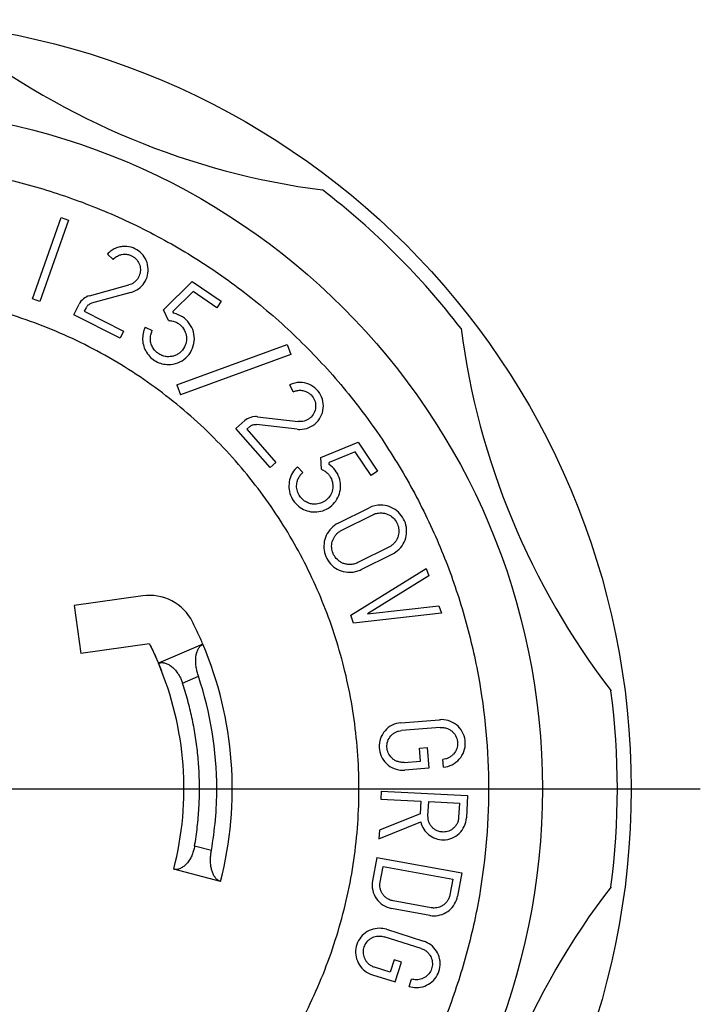
# Model space of a CAD drawing. Units: inches. Extents: x 0 to 17, y 0 to 11.
# Drawn here: x 4.2 to 5.2, y 7.5 to 8.9 of the extents above; entities that cross this region are included whole.
import ezdxf

# ---------------------------------------------------------------- set-up
doc = ezdxf.new("R2010")
doc.units = ezdxf.units.IN
doc.header["$MEASUREMENT"] = 0
doc.layers.add('FORMAT', color=7, linetype='Continuous')

# ---------------------------------------------------------------- blocks, each defined once
blk = doc.blocks.new('SW_CENTERMARKSYMBOL_0')
at = {"layer": 'FORMAT', "color": 0}
blk.add_line((0.2, 0), (1.2125, 0), dxfattribs=at)

msp = doc.modelspace()

# ---------------------------------------------------------------- linework, layer by layer
at = {"color": 7, "linetype": 'Continuous', "lineweight": 25}
for p, q in [((4.2276, 8.4734), (4.2695, 8.5912)), ((4.2695, 8.5912), (4.2801, 8.5874)), ((4.2801, 8.5874), (4.2382, 8.4696)), ((4.3362, 8.5381), (4.3446, 8.5306)), ((4.3102, 8.4779), (4.3673, 8.4936)), ((4.4174, 8.4578), (4.4589, 8.4985)), ((4.4589, 8.4985), (4.5009, 8.47)), ((4.3703, 8.4827), (4.3132, 8.4671)), ((4.4602, 8.484), (4.431, 8.4553)), ((4.4946, 8.4607), (4.4602, 8.484)), ((4.2382, 8.4696), (4.2276, 8.4734)), ((4.2877, 8.4506), (4.2953, 8.4658)), ((4.3054, 8.4607), (4.3028, 8.4556)), ((4.5009, 8.47), (4.4946, 8.4607)), ((4.3546, 8.4167), (4.2877, 8.4506)), ((4.3028, 8.4556), (4.3596, 8.4267)), ((4.4247, 8.4421), (4.4174, 8.4578)), ((4.4323, 8.4526), (4.431, 8.4553)), ((4.391, 8.4325), (4.4011, 8.4275)), ((4.3596, 8.4267), (4.3546, 8.4167)), ((4.4365, 8.3493), (4.5963, 8.4075)), ((4.5963, 8.4075), (4.6016, 8.3928)), ((4.6016, 8.3928), (4.4418, 8.3346)), ((4.4365, 8.3493), (4.4418, 8.3346)), ((4.605, 8.3389), (4.6001, 8.3491)), ((4.5223, 8.2861), (4.5351, 8.2973)), ((4.5507, 8.2919), (4.5522, 8.2918)), ((4.611, 8.2849), (4.5522, 8.2918)), ((4.5535, 8.303), (4.6123, 8.2961)), ((4.5716, 8.2296), (4.5223, 8.2861)), ((4.5425, 8.2888), (4.5382, 8.285)), ((4.5382, 8.285), (4.5801, 8.237)), ((4.6453, 8.2441), (4.6991, 8.2664)), ((4.6991, 8.2664), (4.7273, 8.2242)), ((4.6948, 8.2524), (4.657, 8.2368)), ((4.7179, 8.2179), (4.6948, 8.2524)), ((4.5801, 8.237), (4.5716, 8.2296)), ((4.6462, 8.2269), (4.6453, 8.2441)), ((4.6571, 8.2337), (4.657, 8.2368)), ((4.6114, 8.2306), (4.6189, 8.2222)), ((4.7273, 8.2242), (4.7179, 8.2179)), ((4.6703, 8.1489), (4.7152, 8.1712)), ((4.6753, 8.1388), (4.7202, 8.1611)), ((4.7435, 8.1142), (4.6986, 8.0919)), ((4.7036, 8.0818), (4.7485, 8.1042)), ((4.6885, 8.0161), (4.7974, 8.0836)), ((4.7974, 8.0836), (4.8012, 8.0727)), ((4.8012, 8.0727), (4.7129, 8.018)), ((4.3873, 8.0439), (4.2882, 8.03)), ((4.2882, 8.03), (4.298, 7.9607)), ((4.8199, 8.0187), (4.6926, 8.0044)), ((4.7129, 8.018), (4.8161, 8.0296)), ((4.8161, 8.0296), (4.8199, 8.0187)), ((4.6926, 8.0044), (4.6885, 8.0161)), ((4.397, 7.9746), (4.298, 7.9607)), ((4.4745, 7.9738), (4.4101, 7.9465)), ((4.4449, 7.9178), (4.468, 7.9276)), ((4.7609, 7.8603), (4.817, 7.8647)), ((4.818, 7.8535), (4.7619, 7.8491)), ((4.818, 7.8535), (4.8199, 7.8535)), ((4.7877, 7.8236), (4.7989, 7.8245)), ((4.7892, 7.8048), (4.7877, 7.8236)), ((4.7989, 7.8245), (4.8013, 7.7945)), ((4.7658, 7.803), (4.7892, 7.8048)), ((4.8226, 7.7961), (4.8217, 7.8074)), ((4.7658, 7.803), (4.7638, 7.8029)), ((4.8013, 7.7945), (4.7667, 7.7918)), ((4.7326, 7.7612), (4.7321, 7.75)), ((4.7321, 7.75), (4.79, 7.747)), ((4.7326, 7.7612), (4.8575, 7.7549)), ((4.8575, 7.7549), (4.8558, 7.7228)), ((4.79, 7.747), (4.7891, 7.7286)), ((4.8002, 7.7256), (4.8012, 7.7465)), ((4.8012, 7.7465), (4.8457, 7.7442)), ((4.8457, 7.7442), (4.8446, 7.7233)), ((4.7891, 7.7286), (4.7298, 7.7049)), ((4.7292, 7.6925), (4.7898, 7.7168)), ((4.7298, 7.7049), (4.7292, 7.6925)), ((4.4867, 7.6756), (4.4624, 7.6819)), ((4.726, 7.6654), (4.7199, 7.6316)), ((4.726, 7.6654), (4.849, 7.6432)), ((4.5, 7.6308), (4.4322, 7.6484)), ((4.731, 7.6296), (4.7351, 7.6523)), ((4.7351, 7.6523), (4.836, 7.6341)), ((4.836, 7.6341), (4.8319, 7.6113)), ((4.849, 7.6432), (4.8429, 7.6093)), ((4.5, 7.6308), (4.5, 7.6308)), ((4.803, 7.5816), (4.7476, 7.5916)), ((4.805, 7.5927), (4.7496, 7.6027)), ((4.7903, 7.5338), (4.7367, 7.5507)), ((4.74, 7.5615), (4.7936, 7.5445)), ((4.7454, 7.4995), (4.723, 7.5066)), ((4.7511, 7.5174), (4.7454, 7.4995)), ((4.7618, 7.514), (4.7511, 7.5174)), ((4.7527, 7.4854), (4.7618, 7.514)), ((4.7197, 7.4958), (4.7527, 7.4854)), ((4.7731, 7.4789), (4.7765, 7.4896))]:
    msp.add_line(p, q, dxfattribs=at)
for radius in [1.1125, 0.984]:
    msp.add_circle((3.9818, 7.7648), radius, dxfattribs=at)
for centre, radius, start, end in [((4.788, 9.7109), 1.089, 232.4077, 262.5923), ((3.9818, 7.7648), 1.0925, 37.5428, 52.4572), ((5.928, 8.5709), 1.089, 187.4077, 217.5923), ((3.982, 7.7648), 0.535, 345.5014, 22.9986), ((3.982, 7.7648), 0.465, 345.5016, 22.9984), ((3.9818, 7.7648), 1.0925, 352.5428, 7.4572), ((5.928, 6.9587), 1.089, 142.4077, 172.5923)]:
    msp.add_arc(centre, radius, start, end, dxfattribs=at)
for points, knots in [([(3.9818, 8.6708), (3.988, 8.6708), (4.0003, 8.6707), (4.0187, 8.6701), (4.0371, 8.6692), (4.0555, 8.6679), (4.0738, 8.6662), (4.0921, 8.6641), (4.1103, 8.6617), (4.1285, 8.6589), (4.1695, 8.6517), (4.2326, 8.6369), (4.317, 8.6081), (4.3993, 8.5706), (4.479, 8.5241), (4.5541, 8.4693), (4.6236, 8.4066), (4.6863, 8.3371), (4.7411, 8.262), (4.7877, 8.1823), (4.8252, 8.1), (4.854, 8.0155), (4.8801, 7.9047), (4.8929, 7.7648), (4.8801, 7.6249), (4.854, 7.514), (4.8252, 7.4296), (4.7877, 7.3473), (4.7411, 7.2676), (4.6863, 7.1925), (4.6236, 7.123), (4.5541, 7.0603), (4.479, 7.0055), (4.3993, 6.9589), (4.317, 6.9215), (4.2326, 6.8927), (4.1647, 6.8767), (4.114, 6.8683), (4.0811, 6.864), (4.0481, 6.861), (4.015, 6.8591), (3.9929, 6.8589), (3.9818, 6.8588)], [0, 0, 0, 0, 0.006487, 0.012964, 0.019435, 0.025902, 0.032367, 0.038835, 0.045306, 0.051785, 0.058273, 0.089144, 0.120023, 0.152182, 0.184348, 0.217191, 0.250041, 0.282884, 0.315734, 0.347892, 0.380058, 0.41093, 0.441809, 0.500001, 0.558193, 0.589065, 0.619944, 0.652102, 0.684268, 0.717111, 0.749961, 0.782804, 0.815655, 0.847813, 0.879979, 0.910851, 0.94173, 0.953398, 0.965044, 0.976682, 0.988329, 1, 1, 1, 1]), ([(4.3614, 8.5493), (4.3602, 8.5493), (4.3578, 8.5492), (4.3543, 8.5486), (4.3509, 8.5477), (4.3465, 8.546), (4.3413, 8.5431), (4.3379, 8.5398), (4.3362, 8.5381)], [0, 0, 0, 0, 0.12521, 0.249416, 0.373993, 0.500306, 0.749421, 1, 1, 1, 1]), ([(4.3703, 8.4827), (4.3781, 8.4849), (4.3851, 8.4899), (4.3941, 8.5035), (4.396, 8.5119), (4.3939, 8.528), (4.3898, 8.5356), (4.3776, 8.5463), (4.3695, 8.5493), (4.3614, 8.5493)], [0, 0, 0, 0, 0.25, 0.25, 0.5, 0.5, 0.75, 0.75, 1, 1, 1, 1]), ([(4.3446, 8.5306), (4.3453, 8.5313), (4.3468, 8.5328), (4.3493, 8.5347), (4.3526, 8.5364), (4.3566, 8.5378), (4.3598, 8.538), (4.3614, 8.5381)], [0, 0, 0, 0, 0.166627, 0.332282, 0.500218, 0.749377, 1, 1, 1, 1]), ([(4.3614, 8.5381), (4.3622, 8.538), (4.364, 8.538), (4.3666, 8.5375), (4.3696, 8.5366), (4.3729, 8.535), (4.3775, 8.5317), (4.3818, 8.5263), (4.3843, 8.5185), (4.3839, 8.5103), (4.3812, 8.5039), (4.3777, 8.4995), (4.3746, 8.4969), (4.3711, 8.4948), (4.3686, 8.494), (4.3673, 8.4936)], [0, 0, 0, 0, 0.040405, 0.080611, 0.121164, 0.185708, 0.250576, 0.379421, 0.50004, 0.620659, 0.749504, 0.814048, 0.878916, 0.939375, 1, 1, 1, 1]), ([(4.5182, 7.2867), (4.5219, 7.2909), (4.5292, 7.2992), (4.5397, 7.3119), (4.55, 7.3249), (4.56, 7.3381), (4.5697, 7.3516), (4.5856, 7.3748), (4.6066, 7.4086), (4.6306, 7.4544), (4.6513, 7.5022), (4.6746, 7.5685), (4.6945, 7.6547), (4.7029, 7.7602), (4.6959, 7.8647), (4.6744, 7.965), (4.6396, 8.0596), (4.5921, 8.1485), (4.5316, 8.2313), (4.4582, 8.3061), (4.3738, 8.3701), (4.2963, 8.4125), (4.2313, 8.4393), (4.1818, 8.4555), (4.1317, 8.4681), (4.0871, 8.476), (4.0481, 8.4805), (4.015, 8.4828), (3.9929, 8.4831), (3.9818, 8.4833)], [0, 0, 0, 0, 0.010052, 0.020093, 0.03013, 0.040168, 0.050211, 0.060266, 0.09134, 0.122426, 0.154167, 0.185922, 0.250065, 0.314209, 0.377663, 0.439783, 0.500002, 0.560221, 0.622341, 0.685795, 0.749939, 0.814082, 0.845824, 0.877578, 0.908652, 0.939738, 0.95983, 0.979903, 1, 1, 1, 1]), ([(4.3054, 8.4607), (4.3056, 8.4612), (4.3062, 8.4622), (4.3073, 8.4635), (4.3088, 8.4649), (4.3107, 8.4662), (4.3124, 8.4668), (4.3132, 8.4671)], [0, 0, 0, 0, 0.166624, 0.332283, 0.500217, 0.749377, 1, 1, 1, 1]), ([(4.4246, 8.3785), (4.4338, 8.3785), (4.4429, 8.382), (4.4565, 8.3943), (4.4609, 8.403), (4.4628, 8.4212), (4.4602, 8.4306), (4.4494, 8.4454), (4.4412, 8.4507), (4.4323, 8.4526)], [0, 0, 0, 0, 0.25, 0.25, 0.5, 0.5, 0.75, 0.75, 1, 1, 1, 1]), ([(4.391, 8.4325), (4.3882, 8.4268), (4.3869, 8.4204), (4.3875, 8.4078), (4.3895, 8.4015), (4.3962, 8.3908), (4.4009, 8.3863), (4.412, 8.3801), (4.4183, 8.3785), (4.4246, 8.3785)], [0, 0, 0, 0, 0.25, 0.25, 0.5, 0.5, 0.75, 0.75, 1, 1, 1, 1]), ([(4.4247, 8.4421), (4.4258, 8.4421), (4.428, 8.442), (4.4313, 8.4413), (4.435, 8.4401), (4.4392, 8.4379), (4.4447, 8.4334), (4.4495, 8.426), (4.4514, 8.4159), (4.4495, 8.4058), (4.4446, 8.3984), (4.4391, 8.3939), (4.4344, 8.3915), (4.4295, 8.39), (4.4263, 8.3898), (4.4246, 8.3898)], [0, 0, 0, 0, 0.040184, 0.080104, 0.1204, 0.185415, 0.250688, 0.380285, 0.500047, 0.619809, 0.749406, 0.814421, 0.879694, 0.939784, 1, 1, 1, 1]), ([(4.4246, 8.3898), (4.4235, 8.3898), (4.4213, 8.3899), (4.418, 8.3905), (4.4149, 8.3916), (4.4109, 8.3935), (4.4064, 8.3968), (4.4022, 8.402), (4.3993, 8.408), (4.3982, 8.4146), (4.3986, 8.4213), (4.4003, 8.4255), (4.4011, 8.4275)], [0, 0, 0, 0, 0.0630336, 0.125089, 0.1871936, 0.2503723, 0.3751117, 0.5002459, 0.6249854, 0.7501197, 0.8749624, 1, 1, 1, 1]), ([(4.6149, 8.2847), (4.6238, 8.2847), (4.6326, 8.2883), (4.6452, 8.3009), (4.6488, 8.3097), (4.6488, 8.3274), (4.6452, 8.3363), (4.6326, 8.3488), (4.6238, 8.3525), (4.6149, 8.3525)], [0, 0, 0, 0, 0.25, 0.25, 0.5, 0.5, 0.75, 0.75, 1, 1, 1, 1]), ([(4.605, 8.3389), (4.6058, 8.3393), (4.6074, 8.34), (4.6098, 8.3407), (4.6124, 8.3411), (4.6141, 8.3412), (4.6149, 8.3412)], [0, 0, 0, 0, 0.251623, 0.5, 0.748377, 1, 1, 1, 1]), ([(4.6149, 8.3412), (4.6159, 8.3412), (4.6178, 8.3411), (4.6206, 8.3406), (4.6238, 8.3395), (4.6275, 8.3376), (4.6322, 8.3337), (4.6365, 8.3273), (4.6381, 8.3186), (4.6365, 8.3098), (4.6322, 8.3034), (4.6275, 8.2995), (4.6234, 8.2974), (4.6192, 8.2961), (4.6164, 8.296), (4.6149, 8.2959)], [0, 0, 0, 0, 0.040171, 0.080086, 0.120385, 0.185389, 0.25069, 0.380301, 0.500047, 0.619792, 0.749404, 0.814407, 0.879709, 0.939782, 1, 1, 1, 1]), ([(4.5425, 8.2888), (4.5431, 8.2893), (4.5443, 8.2902), (4.5463, 8.2912), (4.5485, 8.2918), (4.55, 8.2918), (4.5507, 8.2919)], [0, 0, 0, 0, 0.2542091, 0.5, 0.7457909, 1, 1, 1, 1]), ([(4.6363, 8.1652), (4.6443, 8.1652), (4.6522, 8.1678), (4.665, 8.1773), (4.6698, 8.1841), (4.6744, 8.1994), (4.6742, 8.2077), (4.6689, 8.2227), (4.6637, 8.2293), (4.6571, 8.2337)], [0, 0, 0, 0, 0.25, 0.25, 0.5, 0.5, 0.75, 0.75, 1, 1, 1, 1]), ([(4.6114, 8.2306), (4.6058, 8.2255), (4.6017, 8.2188), (4.5982, 8.2042), (4.5987, 8.1963), (4.604, 8.1823), (4.6089, 8.1761), (4.6213, 8.1676), (4.6288, 8.1652), (4.6363, 8.1652)], [0, 0, 0, 0, 0.25, 0.25, 0.5, 0.5, 0.75, 0.75, 1, 1, 1, 1]), ([(4.6363, 8.1765), (4.6352, 8.1765), (4.6331, 8.1766), (4.63, 8.1771), (4.627, 8.1781), (4.6242, 8.1794), (4.6201, 8.1818), (4.6154, 8.1862), (4.6115, 8.1932), (4.6097, 8.201), (4.6104, 8.2081), (4.6124, 8.2139), (4.6151, 8.2184), (4.6176, 8.2209), (4.6189, 8.2222)], [0, 0, 0, 0, 0.050785, 0.100477, 0.149816, 0.199564, 0.25046, 0.375118, 0.500125, 0.624784, 0.749791, 0.833702, 0.915935, 1, 1, 1, 1]), ([(4.6462, 8.2269), (4.6471, 8.2265), (4.6489, 8.2257), (4.6514, 8.2241), (4.6541, 8.222), (4.6569, 8.219), (4.6603, 8.2138), (4.6627, 8.2065), (4.6625, 8.1975), (4.6593, 8.189), (4.6543, 8.1832), (4.6492, 8.1797), (4.645, 8.1778), (4.6407, 8.1767), (4.6378, 8.1765), (4.6363, 8.1765)], [0, 0, 0, 0, 0.0405189, 0.080848, 0.1214915, 0.185867, 0.250528, 0.3790498, 0.500037, 0.6210243, 0.7495461, 0.8139217, 0.8785828, 0.9392214, 1, 1, 1, 1]), ([(4.7202, 8.1611), (4.7211, 8.1615), (4.7229, 8.1624), (4.7258, 8.1632), (4.7288, 8.1638), (4.7308, 8.1638), (4.7318, 8.1639)], [0, 0, 0, 0, 0.251695, 0.5, 0.748305, 1, 1, 1, 1]), ([(4.7485, 8.1042), (4.756, 8.1079), (4.7622, 8.1142), (4.7693, 8.1293), (4.7702, 8.1381), (4.7664, 8.1544), (4.7616, 8.1618), (4.7485, 8.1722), (4.7402, 8.1751), (4.7318, 8.1751)], [0, 0, 0, 0, 0.25, 0.25, 0.5, 0.5, 0.75, 0.75, 1, 1, 1, 1]), ([(4.7318, 8.1639), (4.7328, 8.1638), (4.7347, 8.1638), (4.7375, 8.1633), (4.7407, 8.1624), (4.7444, 8.1608), (4.7494, 8.1575), (4.7544, 8.1519), (4.7578, 8.1438), (4.7584, 8.135), (4.7564, 8.1278), (4.7534, 8.1226), (4.7505, 8.1192), (4.7472, 8.1163), (4.7447, 8.1149), (4.7435, 8.1142)], [0, 0, 0, 0, 0.040575, 0.080975, 0.12168, 0.185942, 0.2505, 0.378835, 0.500035, 0.621235, 0.74957, 0.813833, 0.878391, 0.939123, 1, 1, 1, 1]), ([(4.6703, 8.1489), (4.6628, 8.1452), (4.6566, 8.1388), (4.6495, 8.1237), (4.6486, 8.1149), (4.6524, 8.0987), (4.6571, 8.0912), (4.6702, 8.0808), (4.6786, 8.0779), (4.6869, 8.0779)], [0, 0, 0, 0, 0.25, 0.25, 0.5, 0.5, 0.75, 0.75, 1, 1, 1, 1]), ([(4.6869, 8.0892), (4.686, 8.0892), (4.6841, 8.0893), (4.6813, 8.0897), (4.678, 8.0906), (4.6744, 8.0922), (4.6694, 8.0956), (4.6644, 8.1011), (4.661, 8.1093), (4.6604, 8.118), (4.6624, 8.1252), (4.6654, 8.1305), (4.6683, 8.1339), (4.6716, 8.1367), (4.674, 8.1381), (4.6753, 8.1388)], [0, 0, 0, 0, 0.040575, 0.080975, 0.12168, 0.185942, 0.2505, 0.378835, 0.500035, 0.621235, 0.74957, 0.813833, 0.878391, 0.939123, 1, 1, 1, 1]), ([(4.6986, 8.0919), (4.6977, 8.0915), (4.6958, 8.0907), (4.6929, 8.0898), (4.69, 8.0893), (4.6879, 8.0892), (4.6869, 8.0892)], [0, 0, 0, 0, 0.251695, 0.5, 0.748305, 1, 1, 1, 1]), ([(4.6869, 8.0779), (4.6881, 8.078), (4.6904, 8.078), (4.6938, 8.0785), (4.6972, 8.0793), (4.7005, 8.0804), (4.7025, 8.0814), (4.7036, 8.0818)], [0, 0, 0, 0, 0.201733, 0.400869, 0.599131, 0.798267, 1, 1, 1, 1]), ([(4.4595, 8.0062), (4.4529, 8.0191), (4.4423, 8.0299), (4.4166, 8.0433), (4.4016, 8.0459), (4.3873, 8.0439)], [0, 0, 0, 0, 0.5, 0.5, 1, 1, 1, 1]), ([(4.397, 7.9746), (4.3986, 7.9714), (4.4018, 7.9649), (4.4063, 7.9551), (4.4106, 7.9452), (4.4133, 7.9385), (4.4147, 7.9352)], [0, 0, 0, 0, 0.250067, 0.5, 0.749933, 1, 1, 1, 1]), ([(4.468, 7.9276), (4.4676, 7.9287), (4.4669, 7.9308), (4.4661, 7.934), (4.4654, 7.9371), (4.4648, 7.9403), (4.4642, 7.945), (4.4639, 7.9509), (4.4644, 7.9576), (4.4658, 7.9634), (4.468, 7.968), (4.4709, 7.9717), (4.4733, 7.9731), (4.4745, 7.9738)], [0, 0, 0, 0, 0.049872, 0.0993781, 0.1489719, 0.1991034, 0.2502068, 0.3736455, 0.5000652, 0.6235405, 0.7500109, 0.8740095, 1, 1, 1, 1]), ([(4.4101, 7.9465), (4.4107, 7.9467), (4.412, 7.9471), (4.4139, 7.9473), (4.4156, 7.9473), (4.4172, 7.9472), (4.4199, 7.9467), (4.4235, 7.9454), (4.4286, 7.9423), (4.4333, 7.938), (4.4375, 7.9329), (4.4406, 7.9278), (4.443, 7.923), (4.4443, 7.9195), (4.4449, 7.9178)], [0, 0, 0, 0, 0.062279, 0.11844, 0.168485, 0.212415, 0.250231, 0.383295, 0.500181, 0.630044, 0.749986, 0.83447, 0.917587, 1, 1, 1, 1]), ([(4.4695, 7.7648), (4.4695, 7.7691), (4.4694, 7.7778), (4.4689, 7.7907), (4.468, 7.8037), (4.4668, 7.8166), (4.4653, 7.8294), (4.4628, 7.8466), (4.4587, 7.8678), (4.4527, 7.893), (4.4475, 7.9095), (4.4449, 7.9178)], [0, 0, 0, 0, 0.083416, 0.166722, 0.249976, 0.333238, 0.416567, 0.500022, 0.666729, 0.833231, 1, 1, 1, 1]), ([(4.8226, 7.7961), (4.8313, 7.7968), (4.8397, 7.801), (4.8514, 7.8141), (4.8546, 7.823), (4.8539, 7.8405), (4.8501, 7.8491), (4.8374, 7.8613), (4.8287, 7.8648), (4.8199, 7.8648)], [0, 0, 0, 0, 0.25, 0.25, 0.5, 0.5, 0.75, 0.75, 1, 1, 1, 1]), ([(4.7609, 7.8603), (4.7522, 7.8596), (4.7438, 7.8554), (4.7322, 7.8422), (4.7291, 7.8334), (4.7299, 7.8159), (4.7337, 7.8073), (4.7464, 7.7952), (4.7551, 7.7917), (4.7638, 7.7917)], [0, 0, 0, 0, 0.25, 0.25, 0.5, 0.5, 0.75, 0.75, 1, 1, 1, 1]), ([(4.7638, 7.8029), (4.7629, 7.803), (4.761, 7.803), (4.7582, 7.8036), (4.7549, 7.8046), (4.7513, 7.8064), (4.7465, 7.8102), (4.7422, 7.8164), (4.7402, 7.8251), (4.7414, 7.8339), (4.7453, 7.8404), (4.7497, 7.8446), (4.7536, 7.8469), (4.7577, 7.8485), (4.7605, 7.8489), (4.7619, 7.8491)], [0, 0, 0, 0, 0.040249, 0.080258, 0.120638, 0.1855, 0.250653, 0.380016, 0.500045, 0.620074, 0.749437, 0.814298, 0.879451, 0.939651, 1, 1, 1, 1]), ([(4.8199, 7.8535), (4.8209, 7.8535), (4.8227, 7.8534), (4.8255, 7.8529), (4.8288, 7.8519), (4.8324, 7.8501), (4.8372, 7.8463), (4.8416, 7.84), (4.8435, 7.8313), (4.8423, 7.8225), (4.8384, 7.816), (4.8339, 7.8118), (4.83, 7.8095), (4.8259, 7.8079), (4.8231, 7.8075), (4.8217, 7.8074)], [0, 0, 0, 0, 0.040243, 0.080245, 0.120619, 0.185492, 0.250656, 0.380038, 0.500045, 0.620052, 0.749434, 0.814307, 0.879471, 0.939662, 1, 1, 1, 1]), ([(4.4624, 7.6819), (4.4632, 7.6864), (4.4647, 7.6956), (4.4664, 7.7094), (4.4678, 7.7232), (4.4688, 7.737), (4.4694, 7.7509), (4.4695, 7.7602), (4.4695, 7.7648)], [0, 0, 0, 0, 0.166893, 0.333514, 0.5, 0.666486, 0.833107, 1, 1, 1, 1]), ([(4.8224, 7.7022), (4.8214, 7.7023), (4.8194, 7.7023), (4.8164, 7.703), (4.8131, 7.7041), (4.8096, 7.7061), (4.8062, 7.709), (4.8034, 7.7126), (4.8014, 7.7167), (4.8002, 7.7211), (4.8002, 7.7241), (4.8002, 7.7256)], [0, 0, 0, 0, 0.082976, 0.165854, 0.250145, 0.373676, 0.500087, 0.623616, 0.750027, 0.874287, 1, 1, 1, 1]), ([(4.8446, 7.7233), (4.8445, 7.7224), (4.8444, 7.7206), (4.8437, 7.718), (4.8426, 7.7149), (4.8407, 7.7116), (4.8378, 7.7083), (4.8343, 7.7055), (4.8305, 7.7036), (4.8265, 7.7024), (4.8237, 7.7023), (4.8224, 7.7022)], [0, 0, 0, 0, 0.0803294, 0.1601946, 0.2407992, 0.3701393, 0.5000881, 0.6294279, 0.7593766, 0.8795336, 1, 1, 1, 1]), ([(4.8224, 7.691), (4.8309, 7.691), (4.8393, 7.6943), (4.8516, 7.706), (4.8554, 7.7143), (4.8558, 7.7228)], [0, 0, 0, 0, 0.5, 0.5, 1, 1, 1, 1]), ([(4.7898, 7.7168), (4.7915, 7.7095), (4.7957, 7.7028), (4.8075, 7.6936), (4.8149, 7.691), (4.8224, 7.691)], [0, 0, 0, 0, 0.5, 0.5, 1, 1, 1, 1]), ([(4.4624, 7.6819), (4.4622, 7.6808), (4.4618, 7.6786), (4.461, 7.6755), (4.46, 7.6724), (4.4589, 7.6694), (4.457, 7.6652), (4.454, 7.6601), (4.4499, 7.6552), (4.4454, 7.6514), (4.4411, 7.6491), (4.4366, 7.6479), (4.4338, 7.6482), (4.4322, 7.6484)], [0, 0, 0, 0, 0.049431, 0.099022, 0.14892, 0.199268, 0.250205, 0.370125, 0.500024, 0.616889, 0.749988, 0.855909, 1, 1, 1, 1]), ([(4.5, 7.6308), (4.4993, 7.6311), (4.4981, 7.6315), (4.4964, 7.6325), (4.495, 7.6335), (4.4938, 7.6346), (4.492, 7.6367), (4.4898, 7.64), (4.4877, 7.6452), (4.4863, 7.6509), (4.4856, 7.6569), (4.4854, 7.6631), (4.4858, 7.6694), (4.4864, 7.6735), (4.4867, 7.6756)], [0, 0, 0, 0, 0.06154, 0.117329, 0.167367, 0.211656, 0.250196, 0.381775, 0.500129, 0.608528, 0.712309, 0.811851, 0.907587, 1, 1, 1, 1]), ([(4.7199, 7.6316), (4.7183, 7.6227), (4.7204, 7.6132), (4.7306, 7.5985), (4.7388, 7.5932), (4.7476, 7.5916)], [0, 0, 0, 0, 0.5, 0.5, 1, 1, 1, 1]), ([(4.7496, 7.6027), (4.7487, 7.6029), (4.7468, 7.6033), (4.7441, 7.6044), (4.741, 7.606), (4.7377, 7.6086), (4.7346, 7.6122), (4.7323, 7.6163), (4.731, 7.6207), (4.7304, 7.6252), (4.7308, 7.6281), (4.731, 7.6296)], [0, 0, 0, 0, 0.080138, 0.159763, 0.240153, 0.369832, 0.500093, 0.629773, 0.760034, 0.879875, 1, 1, 1, 1]), ([(4.8319, 7.6113), (4.8317, 7.6105), (4.8313, 7.6088), (4.8304, 7.6064), (4.829, 7.6036), (4.827, 7.6006), (4.824, 7.5976), (4.8206, 7.5952), (4.8169, 7.5936), (4.813, 7.5925), (4.8104, 7.5924), (4.8091, 7.5923)], [0, 0, 0, 0, 0.0802859, 0.1607201, 0.24231, 0.369702, 0.5000563, 0.627449, 0.7578041, 0.8781823, 1, 1, 1, 1]), ([(4.8091, 7.5811), (4.8171, 7.5811), (4.825, 7.584), (4.8373, 7.5942), (4.8415, 7.6015), (4.8429, 7.6093)], [0, 0, 0, 0, 0.5, 0.5, 1, 1, 1, 1]), ([(4.7298, 7.563), (4.7217, 7.563), (4.7136, 7.56), (4.7012, 7.5494), (4.6971, 7.5418), (4.6946, 7.5257), (4.6964, 7.5173), (4.7051, 7.5035), (4.7119, 7.4982), (4.7197, 7.4958)], [0, 0, 0, 0, 0.25, 0.25, 0.5, 0.5, 0.75, 0.75, 1, 1, 1, 1]), ([(4.723, 7.5066), (4.7222, 7.5068), (4.7205, 7.5074), (4.7181, 7.5086), (4.7155, 7.5104), (4.7127, 7.5129), (4.7093, 7.5174), (4.7067, 7.5239), (4.7065, 7.5322), (4.7091, 7.54), (4.7135, 7.5455), (4.7181, 7.5488), (4.7219, 7.5505), (4.7259, 7.5516), (4.7285, 7.5517), (4.7298, 7.5518)], [0, 0, 0, 0, 0.040439, 0.080679, 0.121254, 0.185753, 0.250563, 0.379319, 0.500039, 0.620759, 0.749515, 0.814015, 0.878824, 0.939336, 1, 1, 1, 1]), ([(4.7835, 7.4773), (4.7916, 7.4773), (4.7997, 7.4803), (4.8121, 7.4909), (4.8162, 7.4985), (4.8187, 7.5146), (4.8169, 7.5231), (4.8082, 7.5369), (4.8014, 7.5421), (4.7936, 7.5445)], [0, 0, 0, 0, 0.25, 0.25, 0.5, 0.5, 0.75, 0.75, 1, 1, 1, 1]), ([(4.7903, 7.5338), (4.7911, 7.5335), (4.7928, 7.5329), (4.7952, 7.5317), (4.7978, 7.5299), (4.8006, 7.5274), (4.804, 7.5229), (4.8066, 7.5164), (4.8068, 7.5081), (4.8042, 7.5003), (4.7998, 7.4949), (4.7952, 7.4916), (4.7914, 7.4898), (4.7874, 7.4887), (4.7848, 7.4886), (4.7835, 7.4885)], [0, 0, 0, 0, 0.040439, 0.080679, 0.121254, 0.185753, 0.250563, 0.379319, 0.500039, 0.620759, 0.749515, 0.814015, 0.878825, 0.939336, 1, 1, 1, 1])]:
    msp.add_open_spline(points, degree=3, knots=knots, dxfattribs=at)
for points in [[(4.3102, 8.4779), (4.3039, 8.4762), (4.2983, 8.4716), (4.2953, 8.4658)], [(4.6149, 8.3525), (4.6098, 8.3525), (4.6047, 8.3513), (4.6001, 8.3491)], [(4.5507, 8.3031), (4.545, 8.3031), (4.5394, 8.301), (4.5351, 8.2973)], [(4.5535, 8.303), (4.5526, 8.3031), (4.5516, 8.3031), (4.5507, 8.3031)], [(4.6149, 8.2959), (4.6145, 8.2959), (4.6136, 8.2959), (4.6127, 8.296), (4.6123, 8.2961)], [(4.611, 8.2849), (4.6123, 8.2847), (4.6136, 8.2847), (4.6149, 8.2847)], [(4.7318, 8.1751), (4.7261, 8.1751), (4.7203, 8.1738), (4.7152, 8.1712)], [(4.4745, 7.9738), (4.4721, 7.9793), (4.4674, 7.9902), (4.4621, 8.0008), (4.4595, 8.0062)], [(4.397, 7.9746), (4.3993, 7.97), (4.4039, 7.9607), (4.408, 7.9512), (4.4101, 7.9465)], [(4.4745, 7.9738), (4.4745, 7.9738), (4.4745, 7.9738), (4.4745, 7.9738)], [(4.4101, 7.9465), (4.4101, 7.9465), (4.4101, 7.9465), (4.4101, 7.9465)], [(4.4945, 7.7648), (4.4945, 7.82), (4.4855, 7.8752), (4.468, 7.9276)], [(4.8199, 7.8648), (4.8189, 7.8648), (4.818, 7.8647), (4.817, 7.8647)], [(4.7638, 7.7917), (4.7648, 7.7917), (4.7658, 7.7917), (4.7667, 7.7918)], [(4.4867, 7.6756), (4.4919, 7.705), (4.4945, 7.7349), (4.4945, 7.7648)], [(4.4322, 7.6484), (4.4322, 7.6484), (4.4322, 7.6484), (4.4322, 7.6484)], [(4.8091, 7.5923), (4.8084, 7.5923), (4.807, 7.5924), (4.8057, 7.5926), (4.805, 7.5927)], [(4.803, 7.5816), (4.805, 7.5813), (4.8071, 7.5811), (4.8091, 7.5811)], [(4.74, 7.5615), (4.7367, 7.5625), (4.7333, 7.563), (4.7298, 7.563)], [(4.7298, 7.5518), (4.731, 7.5517), (4.7333, 7.5516), (4.7356, 7.551), (4.7367, 7.5507)], [(4.7731, 7.4789), (4.7764, 7.4778), (4.7799, 7.4773), (4.7835, 7.4773)], [(4.7835, 7.4885), (4.7823, 7.4886), (4.7799, 7.4887), (4.7776, 7.4893), (4.7765, 7.4896)]]:
    msp.add_open_spline(points, degree=3, dxfattribs=at)

# ---------------------------------------------------------------- block references
at = {"layer": 'FORMAT', "color": 7}
msp.add_blockref('SW_CENTERMARKSYMBOL_0', (3.9818, 7.7648), dxfattribs=at)

doc.saveas('drawing.dxf')
